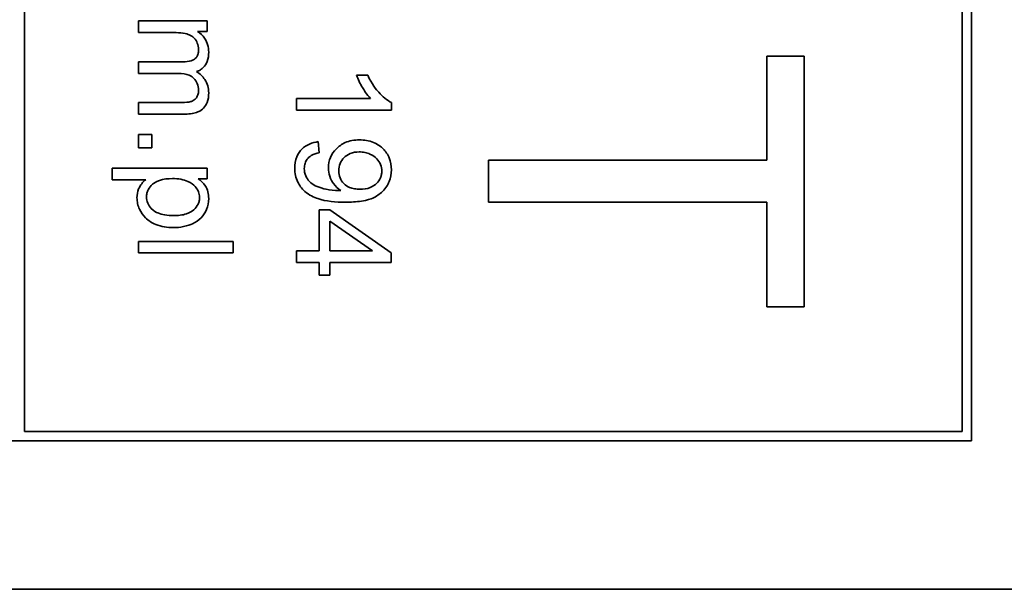
# Model space of a CAD drawing. Units: millimetres. Extents: x -194 to 1976, y -454 to 1848.
# Drawn here: x 1042 to 1057, y -339 to -330 of the extents above; entities that cross this region are included whole.
import ezdxf

# ---------------------------------------------------------------- set-up
doc = ezdxf.new("R2010")
doc.units = ezdxf.units.MM
doc.layers.add('Widoczne (ISO)', color=7, linetype='Continuous', lineweight=35, true_color=0xe60000)

msp = doc.modelspace()

# ---------------------------------------------------------------- linework, layer by layer
at = {"layer": 'Widoczne (ISO)'}
for p, q in [((1056.629, -336.781), (1056.629, -271.481)), ((1041.629, -336.631), (1041.629, -271.631)), ((1056.479, -271.631), (1056.479, -336.631)), ((1044.523, -330.136), (1043.435, -330.136)), ((1043.435, -330.136), (1043.435, -330.32)), ((1044.523, -330.301), (1044.523, -330.136)), ((1043.435, -330.32), (1043.999, -330.32)), ((1044.37, -330.301), (1044.523, -330.301)), ((1053.388, -330.695), (1053.388, -332.341)), ((1053.979, -330.695), (1053.388, -330.695)), ((1053.979, -334.658), (1053.979, -330.695)), ((1044.141, -330.782), (1043.435, -330.782)), ((1043.435, -330.782), (1043.435, -330.966)), ((1043.435, -330.966), (1044.067, -330.966)), ((1047.065, -330.994), (1046.887, -330.994)), ((1047.108, -331.362), (1045.935, -331.362)), ((1045.935, -331.362), (1045.935, -331.547)), ((1044.12, -331.426), (1043.435, -331.426)), ((1043.435, -331.426), (1043.435, -331.61)), ((1047.441, -331.547), (1047.441, -331.428)), ((1043.435, -331.61), (1044.181, -331.61)), ((1045.935, -331.547), (1047.441, -331.547)), ((1043.645, -331.933), (1043.435, -331.933)), ((1043.435, -331.933), (1043.435, -332.142)), ((1043.645, -332.142), (1043.645, -331.933)), ((1043.435, -332.142), (1043.645, -332.142)), ((1046.299, -332.223), (1046.283, -332.046)), ((1053.388, -332.341), (1048.979, -332.341)), ((1048.979, -332.341), (1048.979, -333.004)), ((1044.523, -332.464), (1043.019, -332.464)), ((1043.019, -332.464), (1043.019, -332.648)), ((1044.523, -332.632), (1044.523, -332.464)), ((1043.019, -332.648), (1043.549, -332.648)), ((1044.381, -332.632), (1044.523, -332.632)), ((1048.979, -333.004), (1053.388, -333.004)), ((1053.388, -333.004), (1053.388, -334.658)), ((1046.464, -333.123), (1046.294, -333.123)), ((1046.294, -333.123), (1046.294, -333.774)), ((1047.435, -333.807), (1046.464, -333.123)), ((1046.464, -333.774), (1046.464, -333.304)), ((1046.464, -333.304), (1047.14, -333.774)), ((1043.435, -333.624), (1043.435, -333.808)), ((1044.935, -333.624), (1043.435, -333.624)), ((1044.935, -333.808), (1044.935, -333.624)), ((1043.435, -333.808), (1044.935, -333.808)), ((1046.294, -333.774), (1045.935, -333.774)), ((1045.935, -333.774), (1045.935, -333.958)), ((1047.14, -333.774), (1046.464, -333.774)), ((1047.435, -333.958), (1047.435, -333.807)), ((1045.935, -333.958), (1046.294, -333.958)), ((1046.294, -333.958), (1046.294, -334.16)), ((1046.464, -334.16), (1046.464, -333.958)), ((1046.464, -333.958), (1047.435, -333.958)), ((1046.294, -334.16), (1046.464, -334.16)), ((1053.388, -334.658), (1053.979, -334.658)), ((1056.479, -336.631), (1041.629, -336.631)), ((1026.329, -336.781), (1056.629, -336.781)), ((1023.979, -339.131), (1058.979, -339.131))]:
    msp.add_line(p, q, dxfattribs=at)
for points, knots in [([(1043.999, -330.32), (1044.045, -330.32), (1044.094, -330.322), (1044.189, -330.336), (1044.219, -330.346), (1044.267, -330.367), (1044.292, -330.383), (1044.341, -330.432), (1044.357, -330.462), (1044.38, -330.518), (1044.387, -330.553), (1044.387, -330.589)], [-0.03207886, -0.03207886, -0.03207886, -0.03207886, -0.02817128, -0.02817128, -0.02394486, -0.02394486, -0.01818895, -0.01818895, -0.01075198, -0.01075198, 0, 0, 0, 0]), ([(1044.547, -330.63), (1044.547, -330.589), (1044.542, -330.549), (1044.524, -330.489), (1044.51, -330.452), (1044.451, -330.365), (1044.414, -330.329), (1044.37, -330.301)], [-0.06019789, -0.06019789, -0.06019789, -0.06019789, -0.03153946, -0.03153946, -0.01574069, -0.01574069, 0, 0, 0, 0]), ([(1044.387, -330.589), (1044.387, -330.608), (1044.385, -330.627), (1044.378, -330.661), (1044.373, -330.677), (1044.356, -330.707), (1044.345, -330.721), (1044.319, -330.743), (1044.299, -330.755), (1044.23, -330.778), (1044.183, -330.782), (1044.141, -330.782)], [-0.05120276, -0.05120276, -0.05120276, -0.05120276, -0.04082982, -0.04082982, -0.03180768, -0.03180768, -0.0219288, -0.0219288, -0.01278624, -0.01278624, 0, 0, 0, 0]), ([(1044.356, -330.937), (1044.377, -330.93), (1044.397, -330.921), (1044.433, -330.897), (1044.45, -330.884), (1044.485, -330.847), (1044.507, -330.818), (1044.54, -330.731), (1044.547, -330.68), (1044.547, -330.63)], [-0.04690968, -0.04690968, -0.04690968, -0.04690968, -0.0372989, -0.0372989, -0.02802384, -0.02802384, -0.01495587, -0.01495587, 0, 0, 0, 0]), ([(1044.067, -330.966), (1044.128, -330.966), (1044.189, -330.974), (1044.28, -331.012), (1044.302, -331.032), (1044.336, -331.068), (1044.354, -331.094), (1044.381, -331.159), (1044.387, -331.195), (1044.387, -331.232)], [-0.03221074, -0.03221074, -0.03221074, -0.03221074, -0.02591348, -0.02591348, -0.02093871, -0.02093871, -0.01116604, -0.01116604, 0, 0, 0, 0]), ([(1044.547, -331.274), (1044.547, -331.236), (1044.542, -331.198), (1044.521, -331.127), (1044.505, -331.094), (1044.451, -331.013), (1044.406, -330.971), (1044.356, -330.937)], [-0.04059533, -0.04059533, -0.04059533, -0.04059533, -0.02925116, -0.02925116, -0.0182111, -0.0182111, 0, 0, 0, 0]), ([(1046.887, -330.994), (1046.911, -331.06), (1046.947, -331.128), (1047.004, -331.225), (1047.049, -331.3), (1047.108, -331.362)], [-0.06797462, -0.06797462, -0.06797462, -0.06797462, -0.02573644, -0.02573644, 0, 0, 0, 0]), ([(1047.441, -331.428), (1047.369, -331.392), (1047.301, -331.332), (1047.202, -331.221), (1047.131, -331.136), (1047.065, -330.994)], [-0.1204348, -0.1204348, -0.1204348, -0.1204348, -0.0467866, -0.0467866, 0, 0, 0, 0]), ([(1044.387, -331.232), (1044.387, -331.252), (1044.385, -331.271), (1044.375, -331.307), (1044.368, -331.324), (1044.35, -331.353), (1044.338, -331.37), (1044.297, -331.402), (1044.276, -331.409), (1044.228, -331.422), (1044.178, -331.426), (1044.12, -331.426)], [-0.04235445, -0.04235445, -0.04235445, -0.04235445, -0.03558409, -0.03558409, -0.02921638, -0.02921638, -0.02357582, -0.02357582, -0.01721025, -0.01721025, 0, 0, 0, 0]), ([(1044.181, -331.61), (1044.216, -331.61), (1044.252, -331.607), (1044.317, -331.596), (1044.347, -331.588), (1044.419, -331.557), (1044.446, -331.534), (1044.488, -331.49), (1044.508, -331.459), (1044.54, -331.377), (1044.547, -331.325), (1044.547, -331.274)], [-0.04374466, -0.04374466, -0.04374466, -0.04374466, -0.03836997, -0.03836997, -0.03374804, -0.03374804, -0.02648371, -0.02648371, -0.01534397, -0.01534397, 0, 0, 0, 0]), ([(1046.283, -332.046), (1046.235, -332.052), (1046.187, -332.064), (1046.098, -332.103), (1046.058, -332.129), (1045.995, -332.192), (1045.965, -332.232), (1045.919, -332.344), (1045.91, -332.405), (1045.91, -332.467)], [-0.07955918, -0.07955918, -0.07955918, -0.07955918, -0.05789352, -0.05789352, -0.03622684, -0.03622684, -0.01848202, -0.01848202, 0, 0, 0, 0]), ([(1046.935, -332.019), (1046.895, -332.019), (1046.854, -332.022), (1046.778, -332.036), (1046.743, -332.047), (1046.654, -332.085), (1046.606, -332.119), (1046.527, -332.201), (1046.497, -332.245), (1046.454, -332.348), (1046.444, -332.404), (1046.444, -332.462)], [-0.07458445, -0.07458445, -0.07458445, -0.07458445, -0.06258492, -0.06258492, -0.05153821, -0.05153821, -0.03348918, -0.03348918, -0.01739112, -0.01739112, 0, 0, 0, 0]), ([(1047.441, -332.49), (1047.441, -332.426), (1047.431, -332.363), (1047.384, -332.249), (1047.35, -332.201), (1047.277, -332.127), (1047.228, -332.087), (1047.086, -332.03), (1047.01, -332.019), (1046.935, -332.019)], [-0.1118641, -0.1118641, -0.1118641, -0.1118641, -0.0778584, -0.0778584, -0.0460576, -0.0460576, -0.0227115, -0.0227115, 0, 0, 0, 0]), ([(1046.061, -332.471), (1046.061, -332.444), (1046.065, -332.416), (1046.08, -332.365), (1046.092, -332.343), (1046.123, -332.302), (1046.143, -332.283), (1046.21, -332.244), (1046.256, -332.231), (1046.299, -332.223)], [-0.04376346, -0.04376346, -0.04376346, -0.04376346, -0.03310738, -0.03310738, -0.02322207, -0.02322207, -0.01326695, -0.01326695, 0, 0, 0, 0]), ([(1046.607, -332.508), (1046.607, -332.468), (1046.613, -332.429), (1046.643, -332.356), (1046.665, -332.325), (1046.714, -332.276), (1046.746, -332.252), (1046.834, -332.216), (1046.881, -332.209), (1046.929, -332.209)], [-0.06446131, -0.06446131, -0.06446131, -0.06446131, -0.04606292, -0.04606292, -0.02859846, -0.02859846, -0.01431898, -0.01431898, 0, 0, 0, 0]), ([(1046.929, -332.209), (1046.96, -332.209), (1046.99, -332.211), (1047.048, -332.222), (1047.075, -332.23), (1047.149, -332.263), (1047.184, -332.292), (1047.235, -332.345), (1047.255, -332.375), (1047.283, -332.441), (1047.289, -332.476), (1047.289, -332.513)], [-0.04611142, -0.04611142, -0.04611142, -0.04611142, -0.03932737, -0.03932737, -0.03308476, -0.03308476, -0.02162591, -0.02162591, -0.01090222, -0.01090222, 0, 0, 0, 0]), ([(1045.91, -332.467), (1045.91, -332.506), (1045.914, -332.545), (1045.93, -332.619), (1045.942, -332.654), (1045.98, -332.732), (1046.015, -332.785), (1046.139, -332.894), (1046.216, -332.928), (1046.402, -332.991), (1046.561, -333.004), (1046.716, -333.004)], [-0.111057, -0.111057, -0.111057, -0.111057, -0.0977232, -0.0977232, -0.0850372, -0.0850372, -0.0678046, -0.0678046, -0.0465688, -0.0465688, 0, 0, 0, 0]), ([(1046.605, -332.821), (1046.538, -332.821), (1046.471, -332.814), (1046.365, -332.791), (1046.295, -332.773), (1046.206, -332.729), (1046.17, -332.707), (1046.12, -332.651), (1046.098, -332.623), (1046.068, -332.549), (1046.061, -332.511), (1046.061, -332.471)], [-0.1732443, -0.1732443, -0.1732443, -0.1732443, -0.094368, -0.094368, -0.0469536, -0.0469536, -0.0238757, -0.0238757, -0.0118066, -0.0118066, 0, 0, 0, 0]), ([(1046.444, -332.462), (1046.444, -332.507), (1046.451, -332.551), (1046.481, -332.643), (1046.505, -332.682), (1046.557, -332.755), (1046.596, -332.791), (1046.642, -332.82)], [-0.03559368, -0.03559368, -0.03559368, -0.03559368, -0.02673651, -0.02673651, -0.01633601, -0.01633601, 0, 0, 0, 0]), ([(1046.944, -332.8), (1046.914, -332.8), (1046.884, -332.797), (1046.829, -332.787), (1046.803, -332.78), (1046.748, -332.757), (1046.715, -332.737), (1046.66, -332.681), (1046.641, -332.652), (1046.613, -332.585), (1046.607, -332.547), (1046.607, -332.508)], [-0.05841259, -0.05841259, -0.05841259, -0.05841259, -0.04627746, -0.04627746, -0.0353834, -0.0353834, -0.02197687, -0.02197687, -0.01163123, -0.01163123, 0, 0, 0, 0]), ([(1046.716, -333.004), (1046.798, -333.004), (1046.884, -333), (1047.061, -332.973), (1047.116, -332.951), (1047.202, -332.913), (1047.255, -332.878), (1047.354, -332.78), (1047.386, -332.722), (1047.429, -332.618), (1047.441, -332.555), (1047.441, -332.49)], [-0.05611358, -0.05611358, -0.05611358, -0.05611358, -0.05125759, -0.05125759, -0.04541962, -0.04541962, -0.03372609, -0.03372609, -0.01956372, -0.01956372, 0, 0, 0, 0]), ([(1047.289, -332.513), (1047.289, -332.531), (1047.287, -332.549), (1047.28, -332.584), (1047.275, -332.601), (1047.254, -332.651), (1047.232, -332.68), (1047.182, -332.729), (1047.15, -332.754), (1047.053, -332.792), (1046.998, -332.8), (1046.944, -332.8)], [-0.06333671, -0.06333671, -0.06333671, -0.06333671, -0.05526084, -0.05526084, -0.0474371, -0.0474371, -0.03112704, -0.03112704, -0.01632712, -0.01632712, 0, 0, 0, 0]), ([(1043.549, -332.648), (1043.525, -332.667), (1043.504, -332.688), (1043.472, -332.73), (1043.452, -332.759), (1043.419, -332.839), (1043.411, -332.886), (1043.411, -332.934)], [-0.04219542, -0.04219542, -0.04219542, -0.04219542, -0.02601041, -0.02601041, -0.01427261, -0.01427261, 0, 0, 0, 0]), ([(1043.562, -332.92), (1043.562, -332.9), (1043.564, -332.881), (1043.573, -332.843), (1043.579, -332.825), (1043.605, -332.773), (1043.63, -332.744), (1043.675, -332.704), (1043.708, -332.678), (1043.832, -332.637), (1043.905, -332.631), (1043.973, -332.631)], [-0.1048585, -0.1048585, -0.1048585, -0.1048585, -0.0881046, -0.0881046, -0.0717716, -0.0717716, -0.0391907, -0.0391907, -0.0202868, -0.0202868, 0, 0, 0, 0]), ([(1043.973, -332.631), (1044.018, -332.631), (1044.064, -332.634), (1044.146, -332.649), (1044.184, -332.659), (1044.272, -332.699), (1044.306, -332.73), (1044.353, -332.781), (1044.372, -332.808), (1044.397, -332.867), (1044.403, -332.897), (1044.403, -332.929)], [-0.04628579, -0.04628579, -0.04628579, -0.04628579, -0.03773233, -0.03773233, -0.03042122, -0.03042122, -0.01932956, -0.01932956, -0.009477, -0.009477, 0, 0, 0, 0]), ([(1044.547, -332.947), (1044.547, -332.911), (1044.543, -332.874), (1044.524, -332.8), (1044.51, -332.772), (1044.466, -332.702), (1044.426, -332.664), (1044.381, -332.632)], [-0.03214932, -0.03214932, -0.03214932, -0.03214932, -0.02462442, -0.02462442, -0.01655966, -0.01655966, 0, 0, 0, 0]), ([(1043.988, -333.217), (1043.942, -333.217), (1043.895, -333.214), (1043.812, -333.2), (1043.775, -333.19), (1043.72, -333.166), (1043.678, -333.145), (1043.613, -333.077), (1043.595, -333.05), (1043.568, -332.987), (1043.562, -332.954), (1043.562, -332.92)], [-0.1074817, -0.1074817, -0.1074817, -0.1074817, -0.0697733, -0.0697733, -0.038314, -0.038314, -0.0203414, -0.0203414, -0.0102671, -0.0102671, 0, 0, 0, 0]), ([(1046.642, -332.82), (1046.635, -332.82), (1046.627, -332.821), (1046.616, -332.821), (1046.61, -332.821), (1046.605, -332.821)], [-0.003519756, -0.003519756, -0.003519756, -0.003519756, -0.001391123, -0.001391123, 0, 0, 0, 0]), ([(1043.411, -332.934), (1043.411, -332.965), (1043.415, -332.996), (1043.428, -333.058), (1043.439, -333.088), (1043.474, -333.165), (1043.505, -333.212), (1043.593, -333.298), (1043.648, -333.331), (1043.797, -333.392), (1043.892, -333.407), (1043.988, -333.407)], [-0.08690488, -0.08690488, -0.08690488, -0.08690488, -0.07648086, -0.07648086, -0.06594932, -0.06594932, -0.04837121, -0.04837121, -0.0288229, -0.0288229, 0, 0, 0, 0]), ([(1044.403, -332.929), (1044.403, -332.947), (1044.401, -332.965), (1044.393, -333), (1044.387, -333.017), (1044.363, -333.068), (1044.339, -333.097), (1044.287, -333.143), (1044.253, -333.168), (1044.131, -333.21), (1044.057, -333.217), (1043.988, -333.217)], [-0.08276594, -0.08276594, -0.08276594, -0.08276594, -0.07200067, -0.07200067, -0.06143054, -0.06143054, -0.0387331, -0.0387331, -0.02072172, -0.02072172, 0, 0, 0, 0]), ([(1043.988, -333.407), (1044.041, -333.407), (1044.094, -333.402), (1044.211, -333.378), (1044.26, -333.359), (1044.341, -333.323), (1044.387, -333.292), (1044.464, -333.214), (1044.494, -333.169), (1044.537, -333.065), (1044.547, -333.007), (1044.547, -332.947)], [-0.06816508, -0.06816508, -0.06816508, -0.06816508, -0.06037663, -0.06037663, -0.05059258, -0.05059258, -0.03385295, -0.03385295, -0.01787781, -0.01787781, 0, 0, 0, 0])]:
    msp.add_open_spline(points, degree=3, knots=knots, dxfattribs=at)

doc.saveas('drawing.dxf')
